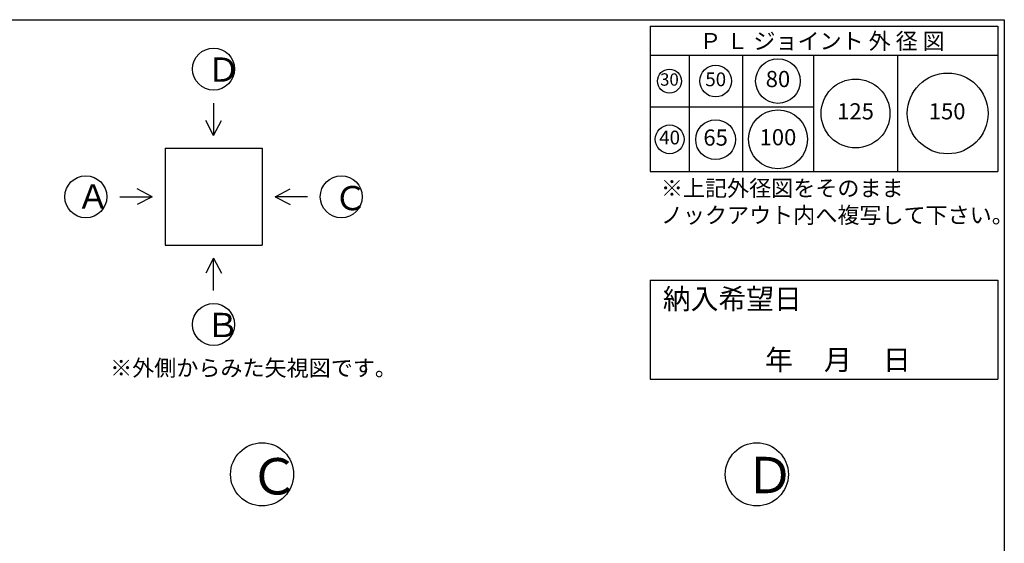
# Model space of a CAD drawing. Units: millimetres. Extents: x -3443 to 6337, y 229 to 4504.
# Drawn here: x 3292 to 6337, y 2885 to 4504 of the extents above; entities that cross this region are included whole.
import ezdxf

# ---------------------------------------------------------------- set-up
doc = ezdxf.new("R2010")
doc.units = ezdxf.units.MM
doc.header["$LTSCALE"] = 4
doc.header["$MEASUREMENT"] = 0
for name, color, linetype in [('gaikei', 7, 'Continuous'), ('hole', 7, 'Continuous'), ('sunpou', 150, 'Continuous'), ('sunpou @ 1', 150, 'Continuous'), ('waku', 7, 'Continuous'), ('文字１', 7, 'Continuous')]:
    doc.layers.add(name, color=color, linetype=linetype)
doc.styles.add('BIGFONT', font='txt.shx', dxfattribs={"height": 50, "bigfont": 'bigfont.shx'})
doc.styles.get("Standard").update_dxf_attribs({"font": 'txt.shx', "width": 0.7, "height": 50})

# ---------------------------------------------------------------- blocks, each defined once
blk = doc.blocks.new('㉚')
at = {"layer": 'hole'}
blk.add_circle((0, 0), 37, dxfattribs=at)
at = {"layer": '文字１', "insert": (0, 0), "char_height": 38.25, "attachment_point": 5}
blk.add_mtext('30', dxfattribs=at)
blk = doc.blocks.new('㊿')
at = {"layer": 'hole'}
blk.add_circle((0, 0), 49, dxfattribs=at)
at = {"layer": '文字１', "insert": (0, 0), "char_height": 42.5, "attachment_point": 5}
blk.add_mtext('50', dxfattribs=at)
blk = doc.blocks.new('六十五')
at = {"layer": 'hole'}
blk.add_circle((0, 0), 61.5, dxfattribs=at)
at = {"layer": '文字１', "insert": (0, 0), "char_height": 50, "attachment_point": 5}
blk.add_mtext('65', dxfattribs=at)
blk = doc.blocks.new('一〇〇')
at = {"layer": 'hole'}
blk.add_circle((0, 0), 91, dxfattribs=at)
at = {"layer": '文字１', "insert": (0, 0), "char_height": 50, "attachment_point": 5}
blk.add_mtext('100', dxfattribs=at)
blk = doc.blocks.new('一二五')
at = {"layer": 'hole'}
blk.add_circle((0, 0), 106.5, dxfattribs=at)
at = {"layer": '文字１', "insert": (0, 0), "char_height": 50, "attachment_point": 5}
blk.add_mtext('125', dxfattribs=at)
blk = doc.blocks.new('150')
at = {"layer": 'hole'}
blk.add_circle((0, 0), 125, dxfattribs=at)
at = {"layer": '文字１', "insert": (-1.7, 0.2), "char_height": 50, "attachment_point": 5}
blk.add_mtext('150', dxfattribs=at)
blk = doc.blocks.new('八〇')
at = {"layer": 'hole'}
blk.add_circle((0, 0), 69, dxfattribs=at)
at = {"layer": 'hole', "insert": (0, 0), "char_height": 50, "attachment_point": 5}
blk.add_mtext('80', dxfattribs=at)
blk = doc.blocks.new('pl40')
at = {"layer": 'hole'}
blk.add_circle((0, 0), 44.5, dxfattribs=at)
at = {"layer": '文字１', "insert": (0, 0), "char_height": 42.5, "attachment_point": 5}
blk.add_mtext('40', dxfattribs=at)

msp = doc.modelspace()

# ---------------------------------------------------------------- linework, layer by layer
at = {"layer": 'gaikei'}
for p, q in [((3891.9, 4246.6), (3891.9, 4146.6)), ((3891.9, 4146.6), (3867.8, 4193)), ((3891.9, 4146.6), (3916.1, 4193)), ((3741.9, 4106.6), (4041.9, 4106.6)), ((3741.9, 4106.6), (3741.9, 3806.6)), ((4041.9, 4106.6), (4041.9, 3806.6)), ((3701.9, 3956.6), (3655.5, 3980.7)), ((4081.9, 3956.6), (4128.3, 3980.7)), ((3601.9, 3956.6), (3701.9, 3956.6)), ((3701.9, 3956.6), (3655.5, 3932.5)), ((4181.9, 3956.6), (4081.9, 3956.6)), ((4081.9, 3956.6), (4128.3, 3932.5)), ((3741.9, 3806.6), (4041.9, 3806.6)), ((3891.9, 3766.6), (3867.8, 3720.2)), ((3891.9, 3766.6), (3916.1, 3720.2)), ((3891.9, 3666.6), (3891.9, 3766.6))]:
    msp.add_line(p, q, dxfattribs=at)
for centre, radius in [((3891.9, 4351.6), 65), ((3496.9, 3956.6), 65), ((4286.9, 3956.6), 65), ((3891.9, 3561.6), 65), ((4042, 3098.1), 97.5), ((5572, 3098.1), 97.5)]:
    msp.add_circle(centre, radius, dxfattribs=at)
at = {"layer": 'waku'}
for p, q in [((217.3, 4504.4), (6337.3, 4504.4)), ((5242.3, 4484.4), (5242.3, 4034.4)), ((5242.3, 4484.4), (6317.3, 4484.4)), ((5242.3, 4484.4), (6317.3, 4484.4)), ((5242.3, 4484.4), (6317.3, 4484.4)), ((5242.3, 4484.4), (5242.3, 4034.4)), ((5242.3, 4484.4), (6317.3, 4484.4)), ((5242.3, 4484.4), (6317.3, 4484.4)), ((5242.3, 4484.4), (6317.3, 4484.4)), ((6317.3, 4484.4), (6317.3, 4034.4)), ((6317.3, 4484.4), (6317.3, 4034.4)), ((6337.3, 4504.4), (6337.3, 229.4)), ((6337.3, 4504.4), (6337.3, 229.4)), ((5242.3, 4394.4), (6317.3, 4394.4)), ((5362.3, 4394.4), (5362.3, 4034.4)), ((5527.3, 4394.4), (5527.3, 4034.4)), ((5747.3, 4394.4), (5747.3, 4034.4)), ((6007.3, 4394.4), (6007.3, 4034.4)), ((5242.3, 4234.4), (5747.3, 4234.4)), ((5242.3, 4034.4), (6317.3, 4034.4)), ((5242.3, 4034.4), (6317.3, 4034.4)), ((5242.3, 3699.1), (5242.3, 3392.4)), ((5242.3, 3699.1), (6317.3, 3699.1)), ((6317.3, 3699.1), (6317.3, 3392.4)), ((5242.3, 3392.4), (6317.3, 3392.4))]:
    msp.add_line(p, q, dxfattribs=at)

# ---------------------------------------------------------------- block references
at = {"layer": 'sunpou'}
for name, p in [('㊿', (5444.8, 4314.4)), ('八〇', (5637.3, 4314.4)), ('㉚', (5301.7, 4314.4)), ('150', (6162.3, 4214.4)), ('一二五', (5877.3, 4214.4)), ('一〇〇', (5637.3, 4134.4)), ('六十五', (5444.5, 4133.3))]:
    msp.add_blockref(name, p, dxfattribs=at)
at = {"layer": 'sunpou @ 1'}
msp.add_blockref('pl40', (5302.3, 4134.4), dxfattribs=at)

# ---------------------------------------------------------------- texts
at = {"layer": '文字１', "style": 'BIGFONT'}
msp.add_text('Ｐ Ｌ ジョイント 外 径 図', height=50, dxfattribs=at).set_placement((5394.4, 4413.2))
at = {"layer": '文字１', "attachment_point": 1, "style": 'BIGFONT'}
for s, insert, char_height, width in [('Ｄ', (3871.7, 4387.5), 75, 122.838), ('Ａ', (3468, 3995), 75, 156.339), ('Ｃ', (4263.9, 3990), 75, 134.005), ('※上記外径図をそのまま\\P\u3000ノックアウト内へ複写して下さい。', (5275.3, 4008.2), 50, 1156.083), ('Ｂ', (3868.9, 3597.5), 75, 238.232), ('※外側からみた矢視図です。', (3572.1, 3452.2), 50, 826.541), ('Ｃ', (4002.4, 3148.3), 112.5, 201.008), ('Ｄ', (5535.2, 3152), 112.5, 184.257)]:
    msp.add_mtext(s, dxfattribs=dict(at, insert=insert, char_height=char_height, width=width))
at = {"layer": '文字１', "char_height": 63, "attachment_point": 1, "style": 'BIGFONT'}
for s, width, insert in [('{\\fMS Gothic|b1|i0|c128|p49;納入希望日}', 409.585, (5281.2, 3672.2)), ('{\\fMS Gothic|b1|i0|c128|p49;\u3000\u3000\u3000年     月     日}', 939.231, (5339.7, 3483.9))]:
    msp.add_mtext_dynamic_manual_height_columns(s, width=width, gutter_width=262.5, heights=[0], dxfattribs=dict(at, insert=insert))

doc.saveas('drawing.dxf')
